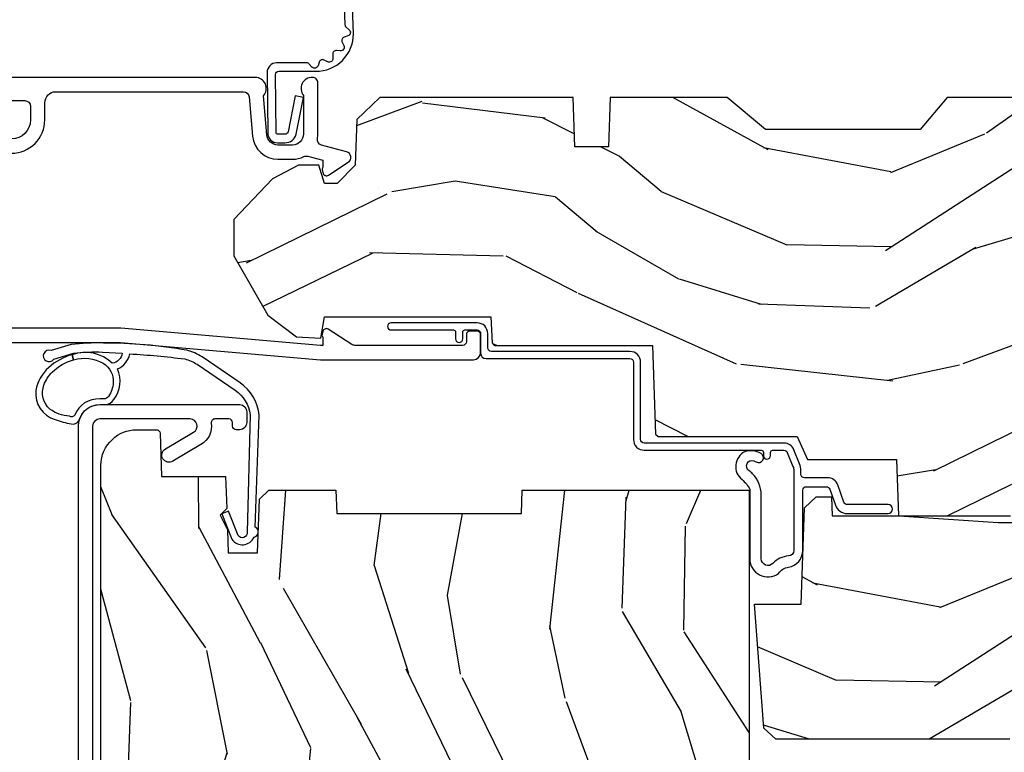
# Model space of a CAD drawing. Units: inches. Extents: x 1 to 210, y 1 to 143.
# Drawn here: x 72 to 75, y 48 to 50 of the extents above; entities that cross this region are included whole.
import ezdxf

# ---------------------------------------------------------------- set-up
doc = ezdxf.new("R2010")
doc.units = ezdxf.units.IN
doc.header["$MEASUREMENT"] = 0
doc.header["$PDMODE"] = 34
doc.header["$PDSIZE"] = 0.015
doc.layers.add('ZP-ANNO-NPLT', color=7, linetype='Continuous', plot=False)
for name, color, linetype in [('ZP-SECT-ACCS', 165, 'Continuous'), ('ZP-SECT-ALUM', 63, 'Continuous'), ('ZP-SECT-WDHA', 11, 'Continuous'), ('ZP-SECT-WOOD', 104, 'Continuous'), ('ZP-SECT-WSTP', 40, 'Continuous')]:
    doc.layers.add(name, color=color, linetype=linetype)

# ---------------------------------------------------------------- blocks, each defined once
blk = doc.blocks.new('70EA 42G7 Foldout Blue Fin CM')
at = {"layer": 'ZP-ANNO-NPLT'}
blk.add_point((0, 0), dxfattribs=at)
at = {"layer": 'ZP-SECT-ACCS'}
blk.add_lwpolyline([(1.27989753590009, 0.3237062745886874, -0.0802647730553297), (1.280711643961694, 0.3287449932782067), (1.307820092886686, 0.4718045562444218, 0.1615704533000932), (1.307820092895553, 0.4966832298093209), (1.259796169620472, 0.6042051741736998, -0.1615704533001526), (1.259796169620585, 0.614282611567063), (1.307820092890096, 0.7218045559357336, 0.1615704533000934), (1.307820092899078, 0.7466832295006327), (1.259796169623996, 0.8542051741736997, -0.1615704533001683), (1.25979616962411, 0.8642826115670629), (1.288298125408687, 0.9718045562037787, 0.0958851559508068), (1.290232061560118, 0.9866912993722962), (1.290232061560118, 1.211730924466053, 1.001822893294183), (1.242329861484677, 1.208669619869937), (1.242091026473076, 1.109243892746263), (1.265540415659302, 1.110785368270768), (1.265779250670902, 1.210211095394441, -1.000001092557772), (1.266777097019257, 1.2102766900976), (1.267665706684169, 0.984243892818597), (1.237491890840487, 0.8716832295240806, 0.1615704531591201), (1.237491890838327, 0.8468045559797872), (1.287187674165238, 0.7342438926202705), (1.237491890843898, 0.6216832293403627, 0.1615704533000896), (1.237491890834917, 0.5968045557754637), (1.285515814109999, 0.4892826113181457, -0.1615704533001816), (1.285515814109885, 0.4792051739247825), (1.257932806052451, 0.3347153656176545, 0.0802647730240314), (1.255897535900089, 0.3221185688986452), (1.264023717936666, 0.1227633570440787, 0.2172493365759633), (1.267663679817033, 0.1150185480861694), (1.27562965541604, 0.1082036678498923, -0.5855599422155324), (1.272337917461371, 0.0908616746723681), (1.262121591379653, 0.0875329334641038, 0.4605097357481115), (1.256235838578859, 0.073323469227546), (1.261025658436906, 0.0639038492189172, -0.6036618419643542), (1.250845082204605, 0.0492058931576764), (1.240635486966894, 0.0499758931055112, 0.4605097357324635), (1.229771802700568, 0.0389493201975597), (1.230580517889521, 0.028564861179575, -0.5855599423039615), (1.215990266685039, 0.0186298304313368), (1.206412457752676, 0.023500088401363, 0.4605097357400129), (1.192108303478974, 0.0173237199486778), (1.188929230434169, 0.0075667443138912, -0.5855599423057641), (1.171647624304753, 0.0039714201607239), (1.164509083510168, 0.0123157255352169, 0.2159645946919557), (1.157305229165515, 0.0155795055052579), (1.072944098151381, 0.015465889239465, 0.4142135623720373), (1.046563827131663, -0.0109553542038157), (1.048311620742254, -0.1804877326883911, 0.414169971687353), (1.075575212501405, -0.2077227771637808), (1.096333919407356, -0.2077066690172273, 0.3300162725305506), (1.128174671648423, -0.1840838412381629), (1.147998076671939, -0.0814207286252327), (1.124956412266755, -0.0767388504199005), (1.105576807446084, -0.1772178192151443, -0.3300162725321485), (1.096315592607936, -0.1840887650235174), (1.075556885701928, -0.1841048731700709, -0.3902962473333499), (1.071811620742266, -0.180487732688249), (1.070186487623701, -0.0170667677148231, -0.4142135623754232), (1.079201088958555, -0.0080381653841641), (1.182993663509037, -0.0080523124211993, 0.4142135623731926), (1.287786542066569, 0.0967431222460107)], format="xyb", close=True, dxfattribs=at)
blk = doc.blocks.new('101CS Vin21 PR AW C Ogee (Impact .6875 in 3mm - 6mm IG) V H S')
at = {"layer": 'ZP-SECT-WDHA'}
h = blk.add_hatch(dxfattribs=at)
h.set_pattern_fill('WOOD3', color=256, scale=2, angle=163, style=0, pattern_type=2)
h.set_pattern_definition([(158.2364, (4.229829508301804, -0.6757319148462102), (20.45396798290167, -8.344771374467806), [0.240832, -23.842358]), (174.3099, (4.006163800965168, -0.586436610593495), (-8.235181511295936, 0.4263690944681484), [0.305942, -9.892097999999997]), (208, (3.701730071892825, -0.5561033845344668), (-0.5847435903937086, -1.91261010378108), [0.226274, -2.602152]), (209.8476, (3.501941838183142, -0.6623326727329016), (-35.54768828883149, -20.50272857977593), [0.4386340000000001, -43.42478999999999]), (175.9946, (3.121491465882968, -0.8806386832242623), (18.38297247813528, -1.437476743240211), [0.266834, -26.416494]), (163, (2.85530992704912, -0.8620003253541312), (-2.497352921371544, -1.327866102480597), [0.5, -1.5]), (153.5376999999999, (2.377157549067646, -0.7158144729927614), (8.978306718050995, -4.836323452587549), [0.24331, -11.922214]), (157.2893999999999, (4.07194878775158, -1.192136483066263), (16.6287403265194, -7.175302374271583), [0.200998, -19.898754]), (163, (3.886535270653439, -1.114536047002445), (-2.497352921371544, -1.327866102480597), [0.3, -1.7]), (191.3008, (3.599643843864441, -1.026824535585632), (-24.54716094300747, -5.043499394239721), [0.295296, -29.23435]), (215.125, (3.310072568652913, -1.084690558192534), (10.57415813511433, 7.224071108844611), [0.45607, -22.347438]), (202.2894, (2.937053423283032, -1.347096193016881), (-14.3993751268171, -6.054586024953077), [0.284254, -28.141088]), (169.3402, (2.674039470121101, -1.454909274051217), (-15.88561928555968, 2.765334394382427), [0.362216, -17.748554]), (151.1113, (2.318074889785521, -1.387907650589554), (25.02229161617255, -13.92425483963839), [0.38833, -38.444646]), (156.2902000000001, (3.890678330823448, -1.785045431763336), (-16.62874768410002, 7.175289077572956), [0.3423439999999979, -33.89213999999974]), (166.3665, (3.577229581984965, -1.647386861919088), (-31.18650071420278, 7.443263674111074), [0.340588, -33.718186]), (196.6901, (3.246238530863024, -1.56710657743261), (4.409962367830814, 0.7431255040166734), [0.360556, -6.850547999999999]), (210.4896, (2.900872763129541, -1.670656017208415), (-25.55825994297176, -15.19129255384614), [0.325576, -32.232064]), (177.9314, (2.620316507684265, -1.835847383600537), (-22.79293410148564, 0.6943551067665475), [0.310484, -30.737866]), (163, (2.310035344517473, -1.824640252660756), (-2.497352921371544, -1.327866102480597), [0.24, -1.759999999999999]), (150.0053999999999, (2.080522203086388, -1.754471043527303), (-16.04400167334359, 9.087905524651102), [0.266834, -26.416494]), (163, (3.736326939210471, -0.1693178408906988), (-2.497352921371544, -1.327866102480597), [0, -2]), (26.15240000000003, (3.380850096124049, -0.3743451903572463), (-36.87554735843706, -18.00538888531859), [0.438633999999998, -43.42478999999973]), (9.565100000000033, (3.189835720003429, -2.093622221005674), (2.497352076502218, 1.327869099233074), [0.178886, -4.293249999999999]), (351.1301, (3.366234217335431, -2.063897313284272), (12.0603996767767, -1.595852046107204), [0.282842, -13.859292]), (319.8014, (3.645694417193908, -2.107509200368113), (8.393559450670804, -6.748938448303023), [0.152316, -15.07923]), (189.5651, (3.380850096124049, -0.3743451903572463), (-2.497352076502219, -1.327869099233074), [0.2236059999999989, -4.248529999999966]), (169.7098, (3.160351974459103, -0.4115013250089988), (17.79822734718652, -3.350093459302553), [0.342344, -33.89214000000001]), (152.8752999999999, (2.823513489242714, -0.3503471356417833), (-30.7601241373409, 15.67848221527703), [0.568858, -56.316992]), (152.6952, (4.294151283340852, -0.4653448685343449), (-10.89091849633435, 5.421060729349781), [0.2236059999999989, -22.13707199999987]), (178.5241, (4.095459105217855, -0.3627709032568305), (22.79293551970828, -0.6943538178398186), [0.37363, -36.989452]), (205.8789, (3.721952222598929, -0.3531475651529377), (31.88084594068392, 15.34964888471388), [0.3821, -37.827846]), (197.6952, (3.378170247701291, -0.5199227243809617), (-23.21929303946757, -7.540852312839229), [0.316228, -31.306548]), (172.4623, (3.076904104300865, -0.6160409372264155), (-10.14779136076372, 1.011111546693648), [0.364966, -11.80056]), (156.4181, (2.715092089870722, -0.5681654088839992), (31.344885410924, -13.76583238823936), [0.52345, -51.82155999999999]), (154.8699, (4.147965430979411, -0.943497246515875), (10.89091361125098, -5.421068605812715), [0.282842, -13.859292]), (174.3099, (3.891894967498728, -0.8233809789549866), (-8.235181511295936, 0.4263690944681484), [0.305942, -9.892097999999997]), (205.5104, (3.587461238426385, -0.7930477528959444), (26.88614988798455, 12.69389479119331), [0.3255759999999979, -32.23206399999973]), (208, (3.293626321956253, -0.933265590074356), (-0.5847435903937086, -1.91261010378108), [0.367696, -2.460732]), (180.354, (2.968970442178033, -1.105888183396842), (27.20289793979688, 0.0487620292280626), [0.335262, -33.190848]), (159.6335000000001, (2.633715749797602, -1.107959713481861), (30.01700107381327, -11.26852463519537), [0.3405879999999979, -33.71818599999973]), (145.8973, (2.314419566864557, -0.9894272387568604), (-17.37187083675603, 11.58525502309056), [0.27203, -26.930912]), (154.2538, (4.001779578618084, -1.421649624497391), (-12.80351945054413, 6.005821017315287), [0.2630579999999979, -26.04283399999987]), (177.9314, (3.764835210256592, -1.307380791030965), (-22.79293410148564, 0.6943551067665475), [0.310484, -30.737866]), (195.0054, (3.454554047089914, -1.29617366009117), (11.31727641611973, 2.814114219735264), [0.37736, -18.490604]), (212.8991, (3.090062184237126, -1.393875665772512), (28.64036637139408, 18.43175097613516), [0.49679, -49.18217999999999]), (178.9454, (2.672943414534302, -1.663712527527195), (8.235181634652655, -0.4263644116476298), [0.291204, -14.269016]), (156.991, (2.381788346486928, -1.658352830681863), (-18.54135163249375, 7.760042155334037), [0.3821, -37.827846]), (139.8013999999999, (2.030087407409837, -1.508999392648703), (-8.393559450670804, 6.748938448303024), [0.152316, -15.07923]), (153.5376999999999, (3.8263565557844, -1.995432478075201), (8.978306718050995, -4.836323452587549), [0.24331, -11.922214]), (173.008, (3.608538282542212, -1.887011078703238), (-22.20819262847394, 2.606951578708766), [0.345254, -34.18010000000001]), (200.4054, (3.265852363231374, -1.844982984455285), (-30.71134915766887, -11.52445423798903), [0.428017999999998, -42.37384999999973]), (192.0546, (3.449435512421587, -0.0816063294738712), (-15.72724097270063, -3.557234008732985), [0.205912, -20.385348]), (173.7843, (3.248063485875945, -0.1246098982200863), (32.35598179133584, -3.618064673815965), [0.4275519999999979, -42.32756599999972]), (155.8750000000001, (2.823025751993554, -0.0783181627135718), (12.80352490518391, -6.005810314090467), [0.4837359999999979, -15.64077999999993])])
edge = h.paths.add_edge_path()
edge.add_arc((4.389056198952246, -1.124999999998957), 0.1250000000010423, 270.0000000005406, 334.8498358746539)
edge.add_arc((5.181103620340673, -1.496868097945008), 0.749999999997854, 107.42830397334271, 154.8498358749574, ccw=False)
edge.add_arc((4.937776250990228, -0.7217046584437657), 0.062457118246264, 287.4154132025856, 360.646440510538)
edge.add_line((5.000229394034477, -0.7210000000000178), (5.000250000001415, -0.0310000000000059))
edge.add_line((5.000250000001415, -0.0310000000000059), (4.969250000001352, 0))
edge.add_line((4.969250000001352, 0), (4.438250000001403, 0))
edge.add_line((4.438250000001403, 0), (4.434921417707641, -0.0809999990008379))
edge.add_line((4.434921417707641, -0.0809999990008379), (4.244000000000937, -0.0810000000000031))
edge.add_line((4.244000000000937, -0.0810000000000031), (4.234999999999104, -0.0969999999999942))
edge.add_line((4.234999999999104, -0.0969999999999942), (4.172000000000821, -0.0969999999999942))
edge.add_line((4.172000000000821, -0.0969999999999942), (4.162999999998987, -0.0810000000000031))
edge.add_line((4.162999999998987, -0.0810000000000031), (4.040350214322074, -0.0809999990008379))
edge.add_line((4.040350214322074, -0.0809999990008379), (3.962096613590233, -0.295999999999978))
edge.add_line((3.962096613590233, -0.295999999999978), (3.914403386412573, -0.295999999999978))
edge.add_line((3.914403386412573, -0.295999999999978), (3.836149785680731, -0.0809999990008379))
edge.add_line((3.836149785680731, -0.0809999990008379), (2.94728293071455, -0.0809999990008379))
edge.add_line((2.94728293071455, -0.0809999990008379), (2.871763963070748, -0.1709999999999781))
edge.add_line((2.871763963070748, -0.1709999999999781), (2.439507823335929, -0.1709999999999781))
edge.add_line((2.439507823335929, -0.1709999999999781), (2.332250000001636, -0.0810000000000031))
edge.add_line((2.332250000001636, -0.0810000000000031), (2.005069066192277, -0.0810000000000031))
edge.add_line((2.005069066192277, -0.0810000000000031), (2.000250000001301, -0.2189999999999799))
edge.add_line((2.000250000001301, -0.2189999999999799), (1.90625000000216, -0.2189999999999799))
edge.add_line((1.90625000000216, -0.2189999999999799), (1.901430933811184, -0.0810000000000031))
edge.add_line((1.901430933811184, -0.0810000000000031), (1.361160109751267, -0.0810000000000031))
edge.add_line((1.361160109751267, -0.0810000000000031), (1.296996340954478, -0.1429622312750354))
edge.add_line((1.296996340954478, -0.1429622312750354), (1.292560084317642, -0.2700000000009624))
edge.add_line((1.292560084317642, -0.2700000000009624), (1.242560084316551, -0.3216024576007754))
edge.add_line((1.242560084316551, -0.3216024576007754), (1.206605420733239, -0.3216024576007612))
edge.add_line((1.206605420733239, -0.3216024576007612), (1.191190997646572, -0.269999999999996))
edge.add_line((1.191190997646572, -0.269999999999996), (1.13413172342166, -0.2700000000000102))
edge.add_line((1.13413172342166, -0.2700000000000102), (1.061622111372685, -0.3086869719710847))
edge.add_line((1.061622111372685, -0.3086869719710847), (0.9532293940344516, -0.4220000000000255))
edge.add_line((0.9532293940344516, -0.4220000000000255), (0.9532293940344516, -0.5235500000000286))
edge.add_line((0.9532293940344516, -0.5235500000000286), (1.048250000002099, -0.6897999999999769))
edge.add_line((1.048250000002099, -0.6897999999999769), (1.12825000000214, -0.7502214903220619))
edge.add_line((1.12825000000214, -0.7502214903220619), (1.196532032304958, -0.7537999999999982))
edge.add_line((1.196532032304958, -0.7537999999999982), (1.207250000002204, -0.6937999999999676))
edge.add_line((1.207250000002204, -0.6937999999999676), (1.671750000002134, -0.6937999999999676))
edge.add_line((1.671750000002134, -0.6937999999999676), (1.6755862494457, -0.7669999999999533))
edge.add_arc((1.690678198063187, -0.7589080513825368), 0.0171244429252394, 208.199164835919, 241.8008351636156)
edge.add_line((1.682586249445648, -0.7739999999999583), (2.123250000002144, -0.7739999999999583))
edge.add_line((2.123250000002144, -0.7739999999999583), (2.131910350836051, -1.021999999999948))
edge.add_line((2.131910350836051, -1.021999999999948), (2.138910350836113, -1.028999999999953))
edge.add_line((2.138910350836113, -1.028999999999953), (2.527676065901459, -1.028999999999953))
edge.add_line((2.527676065901459, -1.028999999999953), (2.556250000002137, -1.093000000000031))
edge.add_line((2.556250000002137, -1.093000000000031), (2.805767439191527, -1.093000000000003))
edge.add_line((2.805767439191527, -1.093000000000003), (2.811250000000995, -1.25))
edge.add_line((2.811250000000995, -1.25), (3.123684362372273, -1.25))
edge.add_line((3.123684362372273, -1.25), (3.129166923181742, -1.093000000000003))
edge.add_line((3.129166923181742, -1.093000000000003), (3.531485413592577, -1.093000000000003))
edge.add_line((3.531485413592577, -1.093000000000003), (3.533650501300485, -1.030999999999991))
edge.add_line((3.533650501300485, -1.030999999999991), (3.670684895338467, -1.030999999999991))
edge.add_line((3.670684895338467, -1.030999999999991), (3.6772500000028, -0.8430000000000035))
edge.add_line((3.6772500000028, -0.8430000000000035), (3.882229394034538, -0.8430000000000177))
edge.add_line((3.882229394034538, -0.8430000000000177), (3.882229394034538, -0.8330000000000268))
edge.add_line((3.882229394034538, -0.8330000000000268), (3.992229394034438, -0.8330000000000268))
edge.add_line((3.992229394034438, -0.8330000000000268), (3.992229394034438, -0.8430000000000177))
edge.add_line((3.992229394034438, -0.8430000000000177), (4.067250000002218, -0.8430000000000035))
edge.add_line((4.067250000002218, -0.8430000000000035), (4.07381510466655, -1.030999999999991))
edge.add_line((4.07381510466655, -1.030999999999991), (4.178805517824343, -1.030999999999991))
edge.add_line((4.178805517824343, -1.030999999999991), (4.185485413591209, -1.22228718707889))
edge.add_line((4.185485413591209, -1.22228718707889), (4.233485413591893, -1.25))
edge.add_line((4.233485413591893, -1.25), (4.389056198953426, -1.25))
h = blk.add_hatch(dxfattribs=at)
h.set_pattern_fill('WOOD3', color=256, scale=2, angle=73, pattern_type=2)
h.set_pattern_definition([(68.23640000000003, (0.5829015660240203, -5.620102834038888), (-8.34477137446781, -20.45396798290167), [0.240832, -23.842358]), (84.30990000000001, (0.6721968702767072, -5.396437126702224), (0.42636909446815, 8.235181511295936), [0.305942, -9.892097999999997]), (118, (0.7025300963357495, -5.092003397629937), (-1.912610103781079, 0.5847435903937088), [0.226274, -2.602152]), (119.8476, (0.5963008081373573, -4.892215163920226), (-20.50272857977592, 35.5476882888315), [0.4386339999999988, -43.42478999999983]), (85.9946, (0.377994797645897, -4.511764791620038), (-1.437476743240215, -18.38297247813528), [0.2668339999999987, -26.41649399999991]), (73, (0.3966331555160423, -4.245583252786289), (-1.327866102480597, 2.497352921371544), [0.5, -1.5]), (63.53769999999998, (0.5428190078773696, -3.767430874804759), (-4.836323452587551, -8.978306718050995), [0.24331, -11.922214]), (67.28939999999999, (0.066496997803938, -5.462222113488607), (-7.175302374271586, -16.6287403265194), [0.200998, -19.898754]), (73, (0.1440974338677279, -5.276808596390466), (-1.327866102480597, 2.497352921371544), [0.3, -1.7]), (101.3008, (0.2318089452845697, -4.989917169601554), (-5.043499394239715, 24.54716094300748), [0.295296, -29.23435]), (125.125, (0.1739429226777247, -4.700345894389982), (7.224071108844608, -10.57415813511433), [0.45607, -22.347438]), (112.2894, (-0.0884627121466792, -4.327326749020144), (-6.054586024953073, 14.3993751268171), [0.2842539999999987, -28.14108799999992]), (79.34020000000001, (-0.1962757931810302, -4.064312795858185), (2.76533439438243, 15.88561928555967), [0.362216, -17.748554]), (61.11129999999999, (-0.1292741697193378, -3.708348215522576), (-13.92425483963839, -25.02229161617254), [0.38833, -38.444646]), (66.29019999999998, (-0.5264119508931345, -5.280951656560517), (7.175289077572959, 16.62874768410002), [0.342344, -33.89214000000001]), (76.3665, (-0.3887533810489003, -4.967502907721993), (7.44326367411108, 31.18650071420278), [0.340588, -33.718186]), (106.6901, (-0.3084730965624658, -4.636511856600108), (0.7431255040166725, -4.409962367830814), [0.360556, -6.850547999999999]), (120.4895999999999, (-0.4120225363382133, -4.291146088866653), (-15.19129255384613, 25.55825994297176), [0.325576, -32.232064]), (87.9314, (-0.5772139027303638, -4.01058983342132), (0.6943551067665528, 22.79293410148564), [0.310484, -30.737866]), (73, (-0.5660067717906259, -3.700308670254599), (-1.327866102480597, 2.497352921371544), [0.24, -1.759999999999999]), (60.00539999999999, (-0.495837562657016, -3.470795528823472), (9.087905524651106, 16.04400167334359), [0.266834, -26.416494]), (73, (1.089315639979531, -5.126600264947541), (-1.327866102480597, 2.497352921371544), [0, -2]), (296.1524, (0.8842882905130409, -4.771123421861076), (-18.00538888531858, 36.87554735843706), [0.4386340000000001, -43.42478999999999]), (279.5651, (-0.8349887401354862, -4.580109045740599), (1.327869099233074, -2.497352076502218), [0.1788859999999993, -4.293249999999978]), (261.1301, (-0.8052638324140843, -4.756507543072487), (-1.595852046107206, -12.06039967677669), [0.282842, -13.859292]), (229.8014, (-0.8488757194979825, -5.035967742931049), (-6.748938448303023, -8.393559450670804), [0.152316, -15.07923]), (99.56509999999996, (0.8842882905130409, -4.771123421861076), (-1.327869099233074, 2.497352076502219), [0.2236059999999999, -4.248529999999998]), (79.7098, (0.8471321558612316, -4.550625300196188), (-3.350093459302556, -17.79822734718652), [0.342344, -33.89214000000001]), (62.87529999999996, (0.9082863452283618, -4.213786814979854), (15.67848221527704, 30.76012413734089), [0.568858, -56.316992]), (62.69520000000002, (0.7932886123358003, -5.684424609077893), (5.421060729349783, 10.89091849633434), [0.223606, -22.137072]), (88.5241, (0.895862577613343, -5.485732430954939), (-0.6943538178398221, -22.79293551970828), [0.37363, -36.989452]), (115.8789, (0.9054859157172359, -5.11222554833597), (15.34964888471387, -31.88084594068392), [0.3821, -37.827846]), (107.6952, (0.7387107564892404, -4.768443573438403), (-7.540852312839224, 23.21929303946757), [0.316228, -31.306548]), (82.4623, (0.6425925436437865, -4.467177430037921), (1.01111154669365, 10.14779136076372), [0.364966, -11.80056]), (66.41809999999998, (0.6904680719861745, -4.105365415607863), (-13.76583238823937, -31.34488541092399), [0.52345, -51.82155999999999]), (64.86989999999992, (0.3151362343543269, -5.538238756716523), (-5.421068605812717, -10.89091361125097), [0.282842, -13.859292]), (84.30990000000001, (0.4352525019152154, -5.282168293235784), (0.42636909446815, 8.235181511295936), [0.305942, -9.892097999999997]), (115.5104, (0.4655857279742577, -4.977734564163512), (12.6938947911933, -26.88614988798455), [0.325576, -32.232064]), (118, (0.3253678907958601, -4.68389964769338), (-1.912610103781079, 0.5847435903937088), [0.367696, -2.460732]), (90.3539999999997, (0.1527452974733023, -4.359243767915089), (0.0487620292280573, -27.20289793979688), [0.335262, -33.190848]), (69.63350000000003, (0.1506737673882981, -4.023989075534629), (-11.26852463519538, -30.01700107381326), [0.340588, -33.718186]), (55.89729999999996, (0.2692062421133414, -3.704692892601656), (11.58525502309056, 17.37187083675603), [0.27203, -26.930912]), (64.2538, (-0.1630161436271464, -5.392052904355168), (6.005821017315287, 12.80351945054413), [0.263058, -26.042834]), (87.9314, (-0.0487473101607066, -5.155108535993676), (0.6943551067665528, 22.79293410148564), [0.310484, -30.737866]), (105.0054, (-0.0375401792209687, -4.844827372826941), (2.814114219735262, -11.31727641611973), [0.37736, -18.490604]), (122.8991, (-0.1352421849023813, -4.480335509974239), (18.43175097613515, -28.64036637139408), [0.49679, -49.18217999999999]), (88.94539999999999, (-0.4050790466569652, -4.063216740271414), (-0.4263644116476313, -8.235181634652655), [0.291204, -14.269016]), (66.99100000000001, (-0.3997193498116758, -3.772061672223955), (7.760042155334039, 18.54135163249375), [0.3821, -37.827846]), (49.80139999999996, (-0.2503659117785446, -3.420360733146907), (6.748938448303025, 8.393559450670802), [0.152316, -15.07923]), (63.53769999999998, (-0.7367989972050282, -5.216629881521512), (-4.836323452587551, -8.978306718050995), [0.24331, -11.922214]), (83.008, (-0.6283775978330369, -4.998811608279297), (2.60695157870877, 22.20819262847393), [0.345254, -34.18010000000001]), (110.4054, (-0.5863495035850974, -4.656125688968501), (-11.52445423798903, 30.71134915766887), [0.428018, -42.37384999999999]), (102.0546, (1.177027151396259, -4.839708838158628), (-3.557234008732981, 15.72724097270063), [0.205912, -20.385348]), (83.78429999999999, (1.134023582650115, -4.638336811613015), (-3.618064673815971, -32.35598179133584), [0.4275519999999987, -42.32756599999983]), (65.87499999999999, (1.180315318156658, -4.213299077730724), (-6.00581031409047, -12.80352490518391), [0.483736, -15.64078])])
edge = h.paths.add_edge_path()
edge.add_line((2.394000000000005, -2.553669526772921), (2.315000000000054, -2.553669526772921))
edge.add_arc((1.979560218673393, -2.272024568092241), 0.4379996913774256, 274.50748226163387, 319.98220686171953, ccw=False)
edge.add_arc((2.015161139433982, -2.723623167324877), 0.0149999999998216, 94.5074822618277, 168.0000000019764)
edge.add_line((2.000488925423042, -2.720504491963154), (1.989367271350374, -2.772827760588526))
edge.add_arc((1.969804319335624, -2.768669526772846), 0.0199999999999327, 269.99999999991473, 348.00000000193506, ccw=False)
edge.add_line((1.969804319335594, -2.788669526772778), (1.839916747977213, -2.78866952677292))
edge.add_line((1.839916747977213, -2.78866952677292), (1.837734864861204, -2.66366952677275))
edge.add_line((1.837734864861204, -2.66366952677275), (1.848251594580688, -2.061166484663317))
edge.add_arc((1.828254640677563, -2.06081743653457), 0.0199999999999966, 358.9999999999956, 448.9999999999955)
edge.add_line((1.82860368880631, -2.040820482631445), (1.721756493037446, -2.038955457891901))
edge.add_line((1.721756493037446, -2.038955457891901), (1.623970562151043, -1.941169526772526))
edge.add_line((1.623970562151043, -1.941169526772526), (1.563970562151098, -1.941169526772526))
edge.add_line((1.563970562151098, -1.941169526772526), (1.540299201114294, -1.982169526772523))
edge.add_line((1.540299201114294, -1.982169526772523), (1.480299201114348, -1.982169526772537))
edge.add_line((1.480299201114348, -1.982169526772537), (1.456627840077544, -1.941169526772526))
edge.add_line((1.456627840077544, -1.941169526772526), (1.396627840077599, -1.941169526772526))
edge.add_line((1.396627840077599, -1.941169526772526), (1.296627836089896, -2.041169530760186))
edge.add_line((1.296627836089896, -2.041169530760186), (1.137336894602185, -2.0411695307602))
edge.add_arc((1.137336894602164, -2.061169530760211), 0.0200000000000111, 89.99999999993894, 178.9999999999327)
edge.add_line((1.117339940699025, -2.060820482631442), (1.117000779631439, -2.080251007178461))
edge.add_arc((1.097003825728291, -2.07990195904968), 0.0200000000000205, 299.9999999998955, 358.9999999999014, ccw=False)
edge.add_line((1.10700382572827, -2.097222467125405), (1.094082335299958, -2.104682693102532))
edge.add_line((1.094082335299958, -2.104682693102532), (1.089369697588495, -2.374669526772919))
edge.add_line((1.089369697588495, -2.374669526772919), (1.073369697588532, -2.374669526772919))
edge.add_line((1.073369697588532, -2.374669526772919), (1.068970756399266, -2.500638720844236))
edge.add_line((1.068970756399266, -2.500638720844236), (1.042608426369042, -2.500638720844236))
edge.add_line((1.042608426369042, -2.500638720844236), (1.037118476505838, -2.639697345441135))
edge.add_arc((1.017134044533066, -2.638908372229987), 0.0200000000000563, 269.99999999983334, 357.7391716015419, ccw=False)
edge.add_line((1.017134044533008, -2.658908372230044), (0.9681609280671636, -2.658908372230044))
edge.add_arc((0.9681609280671708, -2.533908372230032), 0.1250000000000115, 239.99999999999932, 269.99999999999676, ccw=False)
edge.add_line((0.9056609280671636, -2.642161547703096), (0.7801721753285165, -2.56971058252877))
edge.add_arc((0.8801721753283293, -2.396505501772536), 0.1999999999993402, 211.7213863015293, 239.99999999995282, ccw=False)
edge.add_arc((0.6420000000003449, -2.543726474800274), 0.0800000000001205, 31.72138630163867, 90.00000000004636)
edge.add_line((0.6420000000002802, -2.463726474800154), (0.5919999999999846, -2.463726474800168))
edge.add_arc((0.5920000000000023, -2.453726474800159), 0.0100000000000087, 179.9999999999389, 269.99999999989825, ccw=False)
edge.add_line((0.5819999999999937, -2.453726474800149), (0.58199999999988, -1.108502048245398))
edge.add_arc((0.6771581900121931, -1.108782154654435), 0.0951586022702092, 131.1495733837805, 179.831345376604, ccw=False)
edge.add_arc((0.6808325214721873, -1.103419526772353), 0.0937499999995146, 89.99999999991547, 135.0000000000395, ccw=False)
edge.add_line((0.6808325214723255, -1.009669526772839), (0.7374418291858547, -1.009669526772782))
edge.add_arc((0.7374418291858664, -1.019669526772769), 0.0099999999999867, 1.9999999999886882, 90.00000000006742, ccw=False)
edge.add_line((0.7474357374560441, -1.019320531805746), (0.7516733377372021, -1.140669526772768))
edge.add_line((0.7516733377372021, -1.140669526772768), (0.9305619184298166, -1.140669526772768))
edge.add_line((0.9305619184298166, -1.140669526772768), (0.9336913852896486, -1.230285733327335))
edge.add_line((0.9336913852896486, -1.230285733327335), (0.9150000422557695, -1.248977076316691))
edge.add_line((0.9150000422557695, -1.248977076316691), (0.9357674110146945, -1.289735332414167))
edge.add_line((0.9357674110146945, -1.289735332414167), (0.9380000422556805, -1.353669526772705))
edge.add_line((0.9380000422556805, -1.353669526772705), (1.019999999999981, -1.353669526772705))
edge.add_line((1.019999999999981, -1.353669526772705), (1.025238647130549, -1.203654297448906))
edge.add_line((1.025238647130549, -1.203654297448906), (1.051111134529264, -1.178669526772765))
edge.add_line((1.051111134529264, -1.178669526772765), (1.23873121413203, -1.178669526772765))
edge.add_line((1.23873121413203, -1.178669526772765), (1.241000000000553, -1.243639053545749))
edge.add_line((1.241000000000553, -1.243639053545749), (1.757000000000516, -1.243639053545749))
edge.add_line((1.757000000000516, -1.243639053545749), (1.759268785868925, -1.178669526772765))
edge.add_line((1.759268785868925, -1.178669526772765), (2.394000000000005, -1.178669526772765))
edge.add_line((2.394000000000005, -1.178669526772765), (2.394000000000005, -2.553669526772921))
h = blk.add_hatch(dxfattribs=at)
h.set_pattern_fill('WOOD3', color=256, scale=2, angle=163, pattern_type=2)
h.set_pattern_definition([(158.2364, (4.367461968894758, -1.892246527024497), (20.45396798290167, -8.344771374467806), [0.240832, -23.842358]), (174.3099, (4.143796261558122, -1.802951222771781), (-8.235181511295936, 0.4263690944681484), [0.305942, -9.892097999999997]), (208, (3.839362532485893, -1.772617996712739), (-0.5847435903937086, -1.91261010378108), [0.226274, -2.602152]), (209.8476, (3.639574298776096, -1.878847284911188), (-35.54768828883149, -20.50272857977593), [0.4386340000000001, -43.42478999999999]), (175.9946, (3.259123926475922, -2.097153295402534), (18.38297247813528, -1.437476743240211), [0.266834, -26.416494]), (163, (2.992942387642187, -2.078514937532403), (-2.497352921371544, -1.327866102480597), [0.5, -1.5]), (153.5376999999999, (2.5147900096606, -1.932329085171033), (8.978306718050995, -4.836323452587549), [0.24331, -11.922214]), (157.2893999999999, (4.20958124834442, -2.408651095244536), (16.6287403265194, -7.175302374271583), [0.200998, -19.898754]), (163, (4.024167731246279, -2.331050659180732), (-2.497352921371544, -1.327866102480597), [0.3, -1.7]), (191.3008, (3.737276304457395, -2.243339147763904), (-24.54716094300747, -5.043499394239721), [0.295296, -29.23435]), (215.125, (3.447705029245867, -2.30120517037082), (10.57415813511433, 7.224071108844611), [0.45607, -22.347438]), (202.2894, (3.074685883875986, -2.563610805195139), (-14.3993751268171, -6.054586024953077), [0.284254, -28.141088]), (169.3402, (2.811671930714055, -2.67142388622949), (-15.88561928555968, 2.765334394382427), [0.362216, -17.748554]), (151.1113, (2.455707350378474, -2.604422262767826), (25.02229161617255, -13.92425483963839), [0.38833, -38.444646]), (156.2902000000001, (4.028310791416402, -3.001560043941623), (-16.62874768410002, 7.175289077572956), [0.3423439999999989, -33.89213999999987]), (166.3665, (3.714862042577806, -2.86390147409736), (-31.18650071420278, 7.443263674111074), [0.340588, -33.718186]), (196.6901, (3.383870991455978, -2.783621189610897), (4.409962367830814, 0.7431255040166734), [0.360556, -6.850547999999999]), (210.4896, (3.038505223722495, -2.887170629386673), (-25.55825994297176, -15.19129255384614), [0.325576, -32.232064]), (177.9314, (2.757948968277219, -3.052361995778809), (-22.79293410148564, 0.6943551067665475), [0.310484, -30.737866]), (163, (2.44766780511054, -3.041154864839029), (-2.497352921371544, -1.327866102480597), [0.24, -1.759999999999999]), (150.0053999999999, (2.218154663679342, -2.970985655705561), (-16.04400167334359, 9.087905524651102), [0.266834, -26.416494]), (163, (3.873959399803425, -1.385832453068957), (-2.497352921371544, -1.327866102480597), [0, -2]), (26.15240000000003, (3.51848255671689, -1.590859802535504), (-36.87554735843706, -18.00538888531859), [0.438633999999999, -43.42478999999986]), (9.565100000000033, (3.327468180596497, -3.310136833183946), (2.497352076502218, 1.327869099233074), [0.178886, -4.293249999999999]), (351.1301, (3.503866677928385, -3.280411925462544), (12.0603996767767, -1.595852046107204), [0.282842, -13.859292]), (319.8014, (3.783326877786976, -3.324023812546386), (8.393559450670804, -6.748938448303023), [0.152316, -15.07923]), (189.5651, (3.51848255671689, -1.590859802535504), (-2.497352076502219, -1.327869099233074), [0.2236059999999995, -4.248529999999983]), (169.7098, (3.297984435052057, -1.628015937187257), (17.79822734718652, -3.350093459302553), [0.342344, -33.89214000000001]), (152.8752999999999, (2.961145949835781, -1.566861747820055), (-30.7601241373409, 15.67848221527703), [0.568858, -56.316992]), (152.6952, (4.431783743933806, -1.681859480712631), (-10.89091849633435, 5.421060729349781), [0.2236059999999995, -22.13707199999993]), (178.5241, (4.233091565810809, -1.579285515435103), (22.79293551970828, -0.6943538178398186), [0.37363, -36.989452]), (205.8789, (3.859584683191769, -1.569662177331224), (31.88084594068392, 15.34964888471388), [0.3821, -37.827846]), (197.6952, (3.515802708294245, -1.736437336559248), (-23.21929303946757, -7.540852312839229), [0.316228, -31.306548]), (172.4623, (3.214536564893819, -1.832555549404673), (-10.14779136076372, 1.011111546693648), [0.364966, -11.80056]), (156.4181, (2.85272455046379, -1.784680021062271), (31.344885410924, -13.76583238823936), [0.52345, -51.82155999999999]), (154.8699, (4.285597891572365, -2.160011858694147), (10.89091361125098, -5.421068605812715), [0.282842, -13.859292]), (174.3099, (4.029527428091682, -2.039895591133259), (-8.235181511295936, 0.4263690944681484), [0.305942, -9.892097999999997]), (205.5104, (3.725093699019453, -2.009562365074216), (26.88614988798455, 12.69389479119331), [0.325575999999999, -32.23206399999987]), (208, (3.431258782549321, -2.149780202252628), (-0.5847435903937086, -1.91261010378108), [0.367696, -2.460732]), (180.354, (3.106602902770987, -2.322402795575101), (27.20289793979688, 0.0487620292280626), [0.335262, -33.190848]), (159.6335000000001, (2.771348210390442, -2.324474325660133), (30.01700107381327, -11.26852463519537), [0.340587999999999, -33.71818599999986]), (145.8973, (2.452052027457511, -2.205941850935147), (-17.37187083675603, 11.58525502309056), [0.27203, -26.930912]), (154.2538, (4.139412039211038, -2.638164236675663), (-12.80351945054413, 6.005821017315287), [0.2630579999999989, -26.04283399999993]), (177.9314, (3.902467670849546, -2.523895403209223), (-22.79293410148564, 0.6943551067665475), [0.310484, -30.737866]), (195.0054, (3.592186507682754, -2.512688272269457), (11.31727641611973, 2.814114219735264), [0.37736, -18.490604]), (212.8991, (3.22769464483008, -2.610390277950784), (28.64036637139408, 18.43175097613516), [0.49679, -49.18217999999999]), (178.9454, (2.810575875127256, -2.880227139705453), (8.235181634652655, -0.4263644116476298), [0.291204, -14.269016]), (156.991, (2.519420807079768, -2.874867442860136), (-18.54135163249375, 7.760042155334037), [0.3821, -37.827846]), (139.8013999999999, (2.167719868002791, -2.725514004826976), (-8.393559450670804, 6.748938448303024), [0.152316, -15.07923]), (153.5376999999999, (3.963989016377354, -3.211947090253488), (8.978306718050995, -4.836323452587549), [0.24331, -11.922214]), (173.008, (3.746170743135166, -3.103525690881497), (-22.20819262847394, 2.606951578708766), [0.345254, -34.18010000000001]), (200.4054, (3.403484823824328, -3.061497596633557), (-30.71134915766887, -11.52445423798903), [0.428017999999999, -42.37384999999986]), (192.0546, (3.587067973014541, -1.298120941652143), (-15.72724097270063, -3.557234008732985), [0.205912, -20.385348]), (173.7843, (3.385695946468899, -1.341124510398344), (32.35598179133584, -3.618064673815965), [0.427551999999999, -42.32756599999986]), (155.8750000000001, (2.960658212586622, -1.294832774891844), (12.80352490518391, -6.005810314090467), [0.4837359999999989, -15.64077999999996])])
edge = h.paths.add_edge_path()
edge.add_line((3.659339590236641, -1.452292010455607), (3.665670446744343, -1.271000000000299))
edge.add_line((3.665670446744343, -1.271000000000299), (3.695561722910497, -1.177000000000305))
edge.add_line((3.695561722910497, -1.177000000000305), (4.162038591284954, -1.177000000000305))
edge.add_line((4.162038591284954, -1.177000000000305), (4.164832252844234, -1.257000000000289))
edge.add_line((4.164832252844234, -1.257000000000289), (4.221999999999979, -1.257000000000289))
edge.add_line((4.221999999999979, -1.257000000000289), (4.327999999999974, -1.250000000000284))
edge.add_line((4.327999999999974, -1.250000000000284), (4.327999999999974, -1.579046780798933))
edge.add_arc((4.268112598770084, -1.563000000002631), 0.0619999999999548, 270.0000000000427, 345.00000000004087, ccw=False)
edge.add_line((4.26811259877013, -1.625000000002586), (4.093999999999596, -1.625000000002586))
edge.add_line((4.093999999999596, -1.625000000002586), (3.655999999999494, -1.719000000001699))
edge.add_line((3.655999999999494, -1.719000000001699), (3.187000000000352, -1.719000000001699))
edge.add_line((3.187000000000352, -1.719000000001699), (3.183641887196927, -1.815163768795855))
edge.add_arc((3.121679655921755, -1.813000000000296), 0.0619999999999875, 269.99999999999716, 357.9999999999961, ccw=False)
edge.add_line((3.121679655921752, -1.875000000000284), (2.468000000000529, -1.875000000000284))
edge.add_line((2.468000000000529, -1.875000000000284), (2.434643665196176, -1.844089683174189))
edge.add_line((2.434643665196176, -1.844089683174189), (2.408203404988398, -1.497247282632372))
edge.add_line((2.408203404988398, -1.497247282632372), (2.539053547792718, -1.497247282632372))
edge.add_line((2.539053547792718, -1.497247282632372), (2.548456529542136, -1.227981115637874))
edge.add_line((2.548456529542136, -1.227981115637874), (2.580538413940075, -1.197000000000286))
edge.add_line((2.580538413940075, -1.197000000000286), (2.623980974583218, -1.197000000000286))
edge.add_line((2.623980974583218, -1.197000000000286), (2.62583177536635, -1.250000000000284))
edge.add_line((2.62583177536635, -1.250000000000284), (2.811480974583218, -1.250000000000284))
edge.add_line((2.811480974583218, -1.250000000000284), (3.089237540067642, -1.269000000000289))
edge.add_line((3.089237540067642, -1.269000000000289), (3.146024829274324, -1.269000000000289))
edge.add_line((3.146024829274324, -1.269000000000289), (3.149237540067588, -1.177000000000305))
edge.add_line((3.149237540067588, -1.177000000000305), (3.472508733728545, -1.177000000000305))
edge.add_line((3.472508733728545, -1.177000000000305), (3.535008733728545, -1.271000000000299))
edge.add_line((3.535008733728545, -1.271000000000299), (3.541339590236475, -1.452292010455607))
edge.add_line((3.541339590236475, -1.452292010455607), (3.659339590236641, -1.452292010455607))
at = {"layer": 'ZP-SECT-ALUM'}
for points in [[(0.2412897808284242, -0.0900000000000319), (0.369289780828467, -0.0900000000000319, -0.4142135623730951), (0.3852897808284297, -0.1060000000000372), (0.3852897808284297, -0.1440000000000055, -0.4142135623730869), (0.3322897808284324, -0.1970000000000027)], [(0.1102897808284524, -0.7656422509999459), (0.6372897808289509, -0.7656422509999459), (1.195289780828488, -0.813999999999993), (1.623257729217129, -0.814000000000007, 0.4142135623730951), (1.643257729217111, -0.793999999999997), (1.643257729217111, -0.7439999999999998, 0.414213562373095), (1.63325772921712, -0.7340000000000089), (1.613257729217139, -0.7340000000000089, 0.4142135623731991), (1.603257729217148, -0.7439999999999998), (1.603257729217148, -0.76400000000001, -0.4142135623731015), (1.593257729217157, -0.7740000000000009), (1.291625826208246, -0.7740000000000009, -0.1449930994916204), (1.282911601648038, -0.7714187290871167), (1.217458971879295, -0.7289132943205346, 0.4318331073882776), (1.203315465557579, -0.7323643973235506), (1.199851214157206, -0.7452931595599495, 0.1392124696178829), (1.201051279057537, -0.748923809206957, -0.150084110672032), (1.20225772921708, -0.7528525214955124), (1.20225772921708, -0.7740000000000009), (1.196078005098797, -0.7740000000000009), (0.6380780050978956, -0.7256422509999254), (0.119289780828467, -0.7256422509999397, -0.4142135623730951)], [(0.3322897808284324, -0.237000000000009, 0.4142135623730951), (0.4252897808283933, -0.1440000000000055), (0.4252897808283933, -0.0960000000000179, -0.4142135623729215), (0.4562897808284561, -0.0650000000000262), (0.9804446687903691, -0.0650000000000262, -0.388878731852959), (0.9963837839597999, -0.0796055081160603), (1.00597101477183, -0.189188057735123, 0.3888787318529566), (1.076700838336364, -0.2540000000000191), (1.1172897808284, -0.2540000000000191, 0.1163220917973886), (1.149013941006387, -0.2465183253952148, -0.1832627780160805), (1.160304152246908, -0.2453775009960282), (1.202556014036531, -0.2566988532412608), (1.202556014036531, -0.2743669520076821, -0.146005835310381), (1.201411537922467, -0.2782026840136353), (1.201272916269545, -0.278414300049036, 0.1576465563116275), (1.200135689009243, -0.2825685150407366), (1.203274673940882, -0.2942833662899602, 0.4538198225758265), (1.217757256698632, -0.2983867056794906), (1.273158802673378, -0.2624085210485987, 0.6494075931975721), (1.268493953688562, -0.2329558237051827), (1.198701882413274, -0.2142550945688839, -0.3912097814678181), (1.187109064135938, -0.195894482479602, 0.0456882255566395), (1.188289780828426, -0.1829999999999785), (1.188289780828426, -0.0400000000000205, 0.4222476712527851), (1.172879551341111, -0.0250056106570753, 0.6392693330848028), (1.148289780828463, -0.0756214168703764), (1.148289780828463, -0.1830000000000211, -0.4142135623730951), (1.1172897808284, -0.2140000000000271), (1.076700838336364, -0.2140000000000271, -0.388878731853015), (1.045818802695521, -0.1857018280252021), (1.036289780828383, -0.0767846096908613, 0.6500495232070403), (1.013289780828472, -0.0250000000000341), (0.2498416051628283, -0.0250000000000341, -0.1051042352656914)], [(0.5190000000000055, -2.577596246747873), (0.5190000000000055, -0.99966952677282, -0.4142135623730973), (0.5789999999999509, -0.9396695267728176), (0.9700000000000272, -0.9396695267728318, -0.4142135623730933), (0.990000000000009, -0.9596695267728279), (0.990000000000009, -0.9896695266303368, -0.4142135623730951), (0.9700000000475483, -1.009669526582825), (0.9600000000950785, -1.009669526582825, -0.4142135623729651), (0.9500000000949739, -0.9996695265828208), (0.9500000000949739, -0.9896695266303368, 0.4142135623728384), (0.9400000002375463, -0.9796695267728665), (0.9004010313324216, -0.9796695267728239, 0.4568502517471219), (0.8905035981463242, -0.991098098201391, -0.3041143980152859), (0.8616183195844087, -1.051339551407053), (0.7827506271956964, -1.097892868317558, -1), (0.762417746825804, -1.063446185228073), (0.84128543921463, -1.016892868317569, 0.7635064937496834), (0.8311189990297407, -0.9796695267728239), (0.5789999999999509, -0.9796695267728239, 0.4142135623730888), (0.5589999999999691, -0.99966952677282), (0.5589999999999691, -2.548596300355654, 0.4142135623741301)]]:
    blk.add_lwpolyline(points, format="xyb", dxfattribs=at)
at = {"layer": 'ZP-SECT-WOOD'}
blk.add_lwpolyline([(3.836149785680731, -0.0809999990008379), (2.94728293071455, -0.0809999990008379), (2.871763963070748, -0.1709999999999781), (2.439507823335929, -0.1709999999999781), (2.332250000001636, -0.0810000000000031), (2.005069066192277, -0.0810000000000031), (2.000250000001301, -0.2189999999999799), (1.90625000000216, -0.2189999999999799), (1.901430933811184, -0.0810000000000031), (1.361160109751267, -0.0810000000000031), (1.296996340954478, -0.1429622312750354), (1.292560084317642, -0.2700000000009624), (1.242560084316551, -0.3216024576007754), (1.206605420733239, -0.3216024576007612), (1.191190997646572, -0.269999999999996), (1.13413172342166, -0.2700000000000102), (1.061622111372685, -0.3086869719710847), (0.9532293940344516, -0.4220000000000255), (0.9532293940344516, -0.5235500000000286), (1.048250000002099, -0.6897999999999769), (1.12825000000214, -0.7502214903220619), (1.196532032304958, -0.7537999999999982), (1.207250000002204, -0.6937999999999676), (1.207250000002204, -0.6937999999999676), (1.671750000002134, -0.6937999999999676), (1.6755862494457, -0.7669999999999533, 0.1476745997184199), (1.682586249445648, -0.7739999999999583), (2.123250000002144, -0.7739999999999583), (2.123250000002144, -0.7739999999999583), (2.131910350836051, -1.021999999999948), (2.138910350836113, -1.028999999999953), (2.527676065901459, -1.028999999999953), (2.556250000002137, -1.093000000000031), (2.805767439191527, -1.093000000000003), (2.811250000000995, -1.25), (3.123684362372273, -1.25)], format="xyb", dxfattribs=at)
at = {"layer": 'ZP-SECT-WOOD', "linetype": 'Continuous'}
blk.add_lwpolyline([(0.5819999999999937, -2.453726474800149), (0.58199999999988, -1.108502048245398, -0.215667731529936), (0.614541260736246, -1.037128266036503, -0.1989123673802202), (0.6808325214723255, -1.009669526772839), (0.7374418291858547, -1.009669526772782, -0.4040262258355556), (0.7474357374560441, -1.019320531805746), (0.7516733377372021, -1.140669526772768), (0.9305619184298166, -1.140669526772768), (0.9336913852896486, -1.230285733327335), (0.9150000422557695, -1.248977076316691), (0.9357674110146945, -1.289735332414167), (0.9380000422556805, -1.353669526772705), (1.019999999999981, -1.353669526772705), (1.025238647130549, -1.203654297448906), (1.051111134529264, -1.178669526772765), (1.23873121413203, -1.178669526772765), (1.241000000000553, -1.243639053545749), (1.757000000000516, -1.243639053545749), (1.759268785868925, -1.178669526772765), (2.394000000000005, -1.178669526772765), (2.394000000000005, -2.553669526772921)], format="xyb", dxfattribs=at)
blk.add_lwpolyline([(3.121679655921752, -1.875000000000284), (2.468000000000529, -1.875000000000284), (2.434643665196176, -1.844089683174189), (2.408203404988398, -1.497247282632372), (2.539053547792718, -1.497247282632372), (2.548456529542136, -1.227981115637874), (2.580538413940075, -1.197000000000286), (2.623980974583218, -1.197000000000286), (2.62583177536635, -1.250000000000284), (2.811480974583218, -1.250000000000284), (3.089237540067642, -1.269000000000289), (3.146024829274324, -1.269000000000289)], dxfattribs=at)
at = {"layer": 'ZP-SECT-WSTP'}
for points in [[(2.395329740764736, -1.370362311734865, 0.6094241020029953), (2.475720084410681, -1.411822398270118, -0.2448202060984366), (2.50383867003461, -1.393924225291385, 0.3676474348865738), (2.543278335184027, -1.34753628141641), (2.543278335184027, -1.179000000000073, -0.4142135623725228), (2.553278335184018, -1.169000000000067), (2.609221711292775, -1.169000000000067, -0.3173068635879288), (2.618643360312489, -1.175648503356896), (2.634679967370402, -1.220730238251164, 0.3173068635872788), (2.667655738939401, -1.244000000000013), (2.781778335183844, -1.244000000000028, 0.9999999999998577), (2.781778335183958, -1.219000000000022), (2.667655738939401, -1.219000000000022, -0.3173068635873204), (2.658234089919687, -1.212351496643208), (2.641014812173239, -1.163945065555239, 0.3173068635873839), (2.612749865114096, -1.143999555484796), (2.548278335184022, -1.143999555484796, -0.4142135623726789), (2.538278335184031, -1.133999555484805), (2.538278335184031, -1.123934614748307, 0.0962890481974219), (2.534637527912423, -1.105204285077533), (2.518701550821106, -1.065761357682333, 0.3057306814586699), (2.490886035184075, -1.046999555484802), (2.100278335184043, -1.046999555484802, -0.414213562372887), (2.090278335184052, -1.036999555484797), (2.090278335184052, -0.8209995554847893, 0.414213562372991), (2.060278335184079, -0.7909995554848024), (1.673278335184022, -0.7909995554848024, -0.414213562372887), (1.663278335184031, -0.7809995554847973), (1.663278335184031, -0.7409995554847626, 0.4142135623730082), (1.633278335184058, -0.7109995554847615), (1.393278335184049, -0.7109995554847615, 0.9999999999987563), (1.393278335184049, -0.7309995554847575), (1.567278335184028, -0.7309995554847575, -0.4142135623735284), (1.573278335184113, -0.7369995554847577), (1.573278335184113, -0.7559995554847774, 0.9999999999994669), (1.593278335184095, -0.7559995554847774), (1.593278335184095, -0.7369995554847577, -0.4142135623720546), (1.599278335183953, -0.7309995554847575), (1.633278335184058, -0.7309995554847575, -0.4142135623733032), (1.643278335184049, -0.7409995554847626), (1.643278335184049, -0.795999555484798, 0.4142135623727138), (1.658278335184036, -0.8109995554847984), (2.060278335183966, -0.8109995554847841, -0.4142135623731991), (2.07027833518407, -0.8209995554847893), (2.07027833518407, -1.036999555484783, 0.414213562372887), (2.100278335184043, -1.066999555484784), (2.427278335184041, -1.066999555484784, -0.4142135623734421), (2.433278335184013, -1.072999555484784), (2.433278335184013, -1.081999555484799, 0.9999999999996445), (2.453278335183995, -1.081999555484799), (2.453278335183995, -1.072999555484784, -0.4142135623721414), (2.45927833518408, -1.066999555484784), (2.490886035183962, -1.066999555484798, -0.3057306814591058), (2.500157873729676, -1.073253489550609), (2.516093850821107, -1.112696416945823, -0.0962890481973826), (2.518278335184049, -1.123934614748293), (2.518278335184049, -1.34753628141641, -0.4142133175886961), (2.503278333991488, -1.362536267687659, 0.1826939754865845), (2.459888151203813, -1.383391913370545, -0.6769125486895443), (2.427329740764662, -1.370362311734851), (2.427329740764662, -1.191597166220986, 0.1984222270743948), (2.403024299984622, -1.132761766642801, 0.0272811060441588), (2.393679909486309, -1.124353159740181, -0.908216177360768), (2.40690673269637, -1.096789282397068, -0.0435372932829002), (2.413454516549109, -1.099834726268781, 0.9999998138472477), (2.426856661248621, -1.076395828079142, 0.215749398115631), (2.382040803804102, -1.070912299553953, 0.5517933163939799), (2.373603679460757, -1.149271927525916, -0.1042119905483995), (2.395329736996586, -1.175869084206141)], [(0.4987246946993765, -0.7720007685962998), (0.4429385691862536, -0.7886729738017273, 2.078999374224226), (0.4500971961708729, -0.8126261376782365), (0.5058833216839957, -0.7959539324727986, -0.0427294207376376), (0.5868882207653315, -0.7925728799095282), (0.6414217921119417, -0.7961145869360174, -0.3325058326362702), (0.6139305274177786, -0.8241385493556947, 0.2860475682573928), (0.5017880008977045, -0.7999997976806199), (0.5057774608180808, -0.814554638751634, -0.2055634146751948), (0.5881779443054711, -0.8239426643010006, -0.2776504532978627), (0.616597247603977, -0.8783757430237777, -0.1303219980328425), (0.6033901290409176, -0.9165975343444615, -0.2414339948566757), (0.5894943142033072, -0.9237801726858805), (0.5790000000051805, -0.9236695267738922, 0.3188079304758186), (0.5087522330450156, -0.9688539098609538, -0.4395905601379843), (0.4940109343897348, -0.9715574993611468, -0.1700130329901803), (0.4398135510665498, -0.9520826075821631, -0.3170549127314894), (0.4229833326071458, -0.8848454367496607, -0.1119233520785291), (0.4456420491821973, -0.8489899420530022, -0.1339678936035772), (0.5057774608180808, -0.814554638751634), (0.5017880008977045, -0.7999997976806199, 0.1196350733228517), (0.4362582094090613, -0.836080657809191, 0.1735447054370497), (0.4004549867693186, -0.9005298792358154, 0.3697108856901893), (0.4540871519284338, -0.980933291375635, 0.0473751003429301), (0.4994156013178781, -0.9933392551505023, 0.3097672451065279), (0.5208224957061703, -0.984993764662903, -0.3435568399495276), (0.5790000000051805, -0.9396695267738834), (0.594219809927381, -0.9396695267738834, 0.2671645937738258), (0.617826922973336, -0.9250873002885845, 0.2799666360707448), (0.6287135456113901, -0.8399673487416343, 0.2454596934091823), (0.6628147345838898, -0.7979070760387792, -0.0188988209321037), (0.8163487681213155, -0.8119434308821595, -0.0947340740559175), (0.8507612021378463, -0.8269417793391723), (0.9569116091793148, -0.8995368931153394, -0.2111788018949623), (0.9995039646383929, -0.9682760701152588), (0.9905896521390786, -1.295915738883394, -0.8089714550637102), (0.9654320142585675, -1.305122856347239), (0.9383547699374049, -1.237619608753924), (0.9195492496490942, -1.244427868934195), (0.9475610785918888, -1.315970666971573, 0.5821598266440017), (1.00990035519112, -1.310139691917534, 0.7240843639394062), (1.013568088039619, -1.281874985634026), (1.024488735314548, -0.9691485575140177, 0.2230929756177017), (0.9710241898485492, -0.8789011215801636), (0.8648737828070807, -0.8063060078039896, 0.0946885787504458), (0.821858240286474, -0.7875580722327058, 0.0442519536689481), (0.5890165133007486, -0.7676636372296777, 0.0423816190068938)]]:
    blk.add_lwpolyline(points, format="xyb", close=True, dxfattribs=at)

msp = doc.modelspace()

# ---------------------------------------------------------------- block references
for name in ['70EA 42G7 Foldout Blue Fin CM', '101CS Vin21 PR AW C Ogee (Impact .6875 in 3mm - 6mm IG) V H S']:
    msp.add_blockref(name, (72.00000000000001, 50))

doc.saveas('drawing.dxf')
